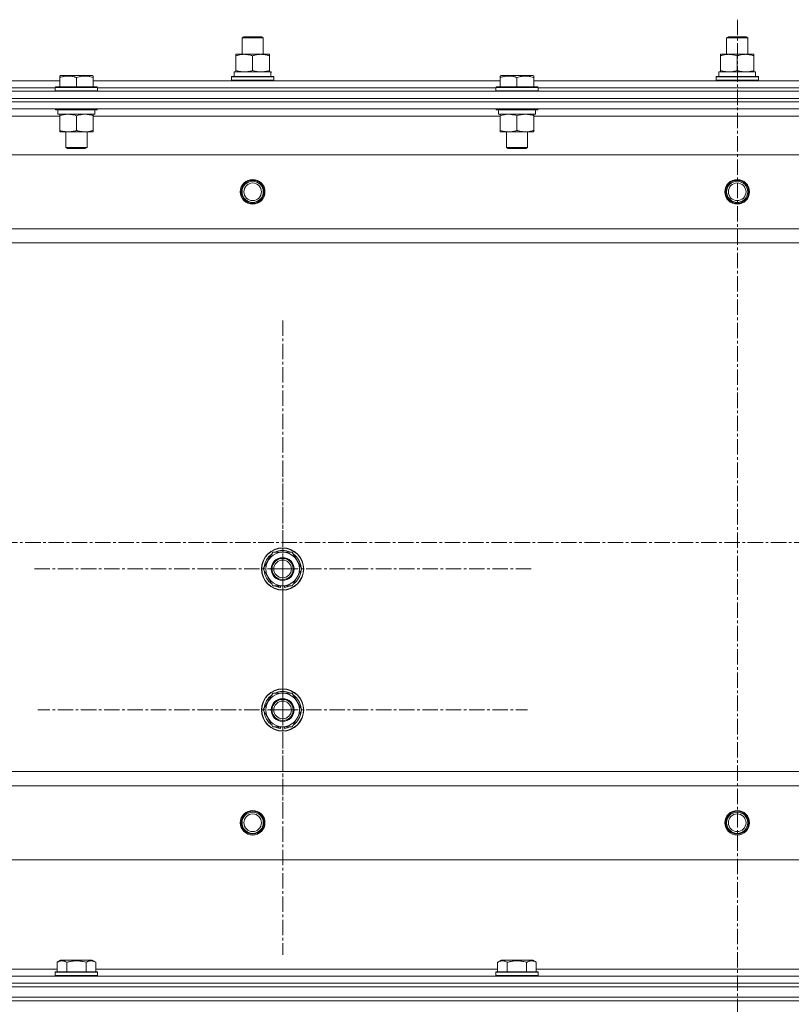
# Model space of a CAD drawing. Units: millimetres. Extents: x 0 to 39614, y -10 to 27300.
# Drawn here: x 12971 to 13409, y 20398 to 20957 of the extents above; entities that cross this region are included whole.
import ezdxf

# ---------------------------------------------------------------- set-up
doc = ezdxf.new("R2010")
doc.units = ezdxf.units.MM
doc.linetypes.add('K5LT_AXLED', pattern=[13.225, 8.725, -1.5, 1.5, -1.5])
doc.linetypes.add('K5LT_THIN', pattern=[0])
for name, color, linetype, true_color in [('OSI', 2, 'Continuous', 0xffff00), ('R', 1, 'Continuous', 0xff0000), ('WELDING', 7, 'Continuous', 0xffffff)]:
    doc.layers.add(name, color=color, linetype=linetype, true_color=true_color)

msp = doc.modelspace()

# ---------------------------------------------------------------- linework, layer by layer
at = {"layer": 'OSI', "color": 30, "linetype": 'K5LT_AXLED', "lineweight": 13, "true_color": 0xff8000}
for p, q in [((13378.21, 20956.91), (13378.21, 17747.91)), ((13120.21, 20645.27), (13120.21, 20787.27)), ((13120.21, 20565.27), (13120.21, 20704.24)), ((14093.71, 20660.27), (2804.71, 20660.27)), ((13120.21, 20645.27), (12978.21, 20645.27)), ((13120.21, 20645.27), (13262.21, 20645.27)), ((13120.21, 20645.27), (13120.21, 20503.27)), ((13120.21, 20565.27), (12981.24, 20565.27)), ((13120.21, 20565.27), (13259.18, 20565.27)), ((13120.21, 20565.27), (13120.21, 20426.29))]:
    msp.add_line(p, q, dxfattribs=at)
at = {"layer": 'R', "color": 7, "linetype": 'K5LT_THIN', "lineweight": 13}
for p, q in [((13097.12, 20946.69), (13098.12, 20947.27)), ((13097.12, 20937.27), (13097.12, 20946.69)), ((13097.12, 20946.69), (13109.12, 20946.69)), ((13098.12, 20947.27), (13108.12, 20947.27)), ((13109.12, 20946.69), (13108.12, 20947.27)), ((13109.12, 20946.69), (13108.12, 20947.27)), ((13109.12, 20937.27), (13109.12, 20946.69)), ((13109.12, 20937.27), (13109.12, 20946.69)), ((13372.12, 20946.69), (13373.12, 20947.27)), ((13372.12, 20937.27), (13372.12, 20946.69)), ((13372.12, 20946.69), (13384.12, 20946.69)), ((13373.12, 20947.27), (13383.12, 20947.27)), ((13384.12, 20946.69), (13383.12, 20947.27)), ((13384.12, 20946.69), (13383.12, 20947.27)), ((13384.12, 20937.27), (13384.12, 20946.69)), ((13384.12, 20937.27), (13384.12, 20946.69)), ((13093.62, 20936.42), (13093.62, 20937.27)), ((13093.62, 20937.27), (13112.62, 20937.27)), ((13093.62, 20928.12), (13093.62, 20936.42)), ((13103.12, 20928.12), (13103.12, 20936.42)), ((13112.62, 20937.27), (13112.62, 20936.42)), ((13112.62, 20928.12), (13112.62, 20936.42)), ((13368.62, 20936.42), (13368.62, 20937.27)), ((13368.62, 20937.27), (13387.62, 20937.27)), ((13368.62, 20928.12), (13368.62, 20936.42)), ((13378.12, 20928.12), (13378.12, 20936.42)), ((13387.62, 20937.27), (13387.62, 20936.42)), ((13387.62, 20928.12), (13387.62, 20936.42)), ((13092.62, 20927.27), (13113.37, 20927.27)), ((13092.62, 20924.77), (13092.62, 20927.27)), ((13093.62, 20927.27), (13093.62, 20928.12)), ((13112.62, 20928.12), (13112.62, 20927.27)), ((13113.57, 20927.27), (13113.37, 20927.27)), ((13113.57, 20927.27), (13113.49, 20925.89)), ((13367.62, 20927.27), (13388.37, 20927.27)), ((13367.62, 20924.77), (13367.62, 20927.27)), ((13368.62, 20927.27), (13368.62, 20928.12)), ((13387.62, 20928.12), (13387.62, 20927.27)), ((13388.57, 20927.27), (13388.37, 20927.27)), ((13388.57, 20927.27), (13388.49, 20925.89)), ((12762.62, 20922.27), (12993.62, 20922.27)), ((12993.62, 20924.96), (12994.15, 20925.27)), ((12993.62, 20924.11), (12993.62, 20924.96)), ((12993.62, 20924.11), (12993.62, 20918.77)), ((12998.63, 20925.27), (12994.15, 20925.27)), ((13012.09, 20925.27), (12998.63, 20925.27)), ((13003.12, 20924.11), (13003.12, 20918.77)), ((13012.62, 20924.96), (13012.09, 20925.27)), ((13012.62, 20924.96), (13012.62, 20924.11)), ((13012.62, 20924.11), (13012.62, 20918.77)), ((13012.62, 20922.27), (13243.62, 20922.27)), ((13091.12, 20924.47), (13091.29, 20924.77)), ((13091.12, 20922.57), (13091.12, 20924.47)), ((13091.12, 20924.47), (13115.12, 20924.47)), ((13091.12, 20922.57), (13091.29, 20922.27)), ((13091.12, 20922.57), (13115.12, 20922.57)), ((13091.29, 20924.77), (13114.95, 20924.77)), ((13115.12, 20924.47), (13114.95, 20924.77)), ((13115.12, 20922.57), (13114.95, 20922.27)), ((13115.12, 20922.57), (13115.12, 20924.47)), ((13243.62, 20924.96), (13244.15, 20925.27)), ((13243.62, 20924.11), (13243.62, 20924.96)), ((13243.62, 20924.11), (13243.62, 20918.77)), ((13248.63, 20925.27), (13244.15, 20925.27)), ((13262.09, 20925.27), (13248.63, 20925.27)), ((13253.12, 20924.11), (13253.12, 20918.77)), ((13262.62, 20924.96), (13262.09, 20925.27)), ((13262.62, 20924.96), (13262.62, 20924.11)), ((13262.62, 20924.11), (13262.62, 20918.77)), ((13262.62, 20922.27), (13493.62, 20922.27)), ((13366.12, 20924.47), (13366.29, 20924.77)), ((13366.12, 20922.57), (13366.12, 20924.47)), ((13366.12, 20924.47), (13390.12, 20924.47)), ((13366.12, 20922.57), (13366.29, 20922.27)), ((13366.12, 20922.57), (13390.12, 20922.57)), ((13366.29, 20924.77), (13389.95, 20924.77)), ((13390.12, 20924.47), (13389.95, 20924.77)), ((13390.12, 20922.57), (13389.95, 20922.27)), ((13390.12, 20922.57), (13390.12, 20924.47)), ((12686.12, 20916.27), (14070.12, 20916.27)), ((12765.12, 20918.27), (12991.12, 20918.27)), ((12765.12, 20918.27), (12991.12, 20918.27)), ((12991.12, 20918.47), (12991.29, 20918.77)), ((12991.12, 20918.47), (12991.12, 20916.57)), ((12997.12, 20918.47), (12991.12, 20918.47)), ((12991.12, 20916.57), (12991.29, 20916.27)), ((12997.12, 20916.57), (12991.12, 20916.57)), ((12997.21, 20918.77), (12991.29, 20918.77)), ((13015.12, 20918.47), (12997.12, 20918.47)), ((13015.12, 20916.57), (12997.12, 20916.57)), ((13014.95, 20918.77), (12997.21, 20918.77)), ((13015.12, 20918.47), (13014.95, 20918.77)), ((13015.12, 20916.57), (13014.95, 20916.27)), ((13015.12, 20918.47), (13015.12, 20916.57)), ((13015.12, 20918.27), (13241.12, 20918.27)), ((13015.12, 20918.27), (13241.12, 20918.27)), ((13241.12, 20918.47), (13241.29, 20918.77)), ((13241.12, 20918.47), (13241.12, 20916.57)), ((13247.12, 20918.47), (13241.12, 20918.47)), ((13241.12, 20916.57), (13241.29, 20916.27)), ((13247.12, 20916.57), (13241.12, 20916.57)), ((13247.21, 20918.77), (13241.29, 20918.77)), ((13265.12, 20918.47), (13247.12, 20918.47)), ((13265.12, 20916.57), (13247.12, 20916.57)), ((13264.95, 20918.77), (13247.21, 20918.77)), ((13265.12, 20918.47), (13264.95, 20918.77)), ((13265.12, 20916.57), (13264.95, 20916.27)), ((13265.12, 20918.47), (13265.12, 20916.57)), ((13265.12, 20918.27), (13491.12, 20918.27)), ((13265.12, 20918.27), (13491.12, 20918.27)), ((12686.12, 20912.27), (14070.12, 20912.27)), ((14070.12, 20912.27), (12686.12, 20912.27)), ((14070.12, 20910.27), (12686.12, 20910.27)), ((14070.12, 20910.27), (12686.12, 20910.27)), ((14070.12, 20906.27), (12686.12, 20906.27)), ((12991.12, 20906.27), (12991.12, 20906.07)), ((12991.12, 20906.07), (12991.29, 20905.77)), ((12997.12, 20906.07), (12991.12, 20906.07)), ((12997.21, 20905.77), (12991.29, 20905.77)), ((12992.62, 20905.77), (12992.62, 20903.27)), ((13015.12, 20906.07), (12997.12, 20906.07)), ((13014.95, 20905.77), (12997.21, 20905.77)), ((13013.62, 20905.77), (13013.62, 20903.27)), ((13015.12, 20906.07), (13014.95, 20905.77)), ((13015.12, 20906.27), (13015.12, 20906.07)), ((13241.12, 20906.27), (13241.12, 20906.07)), ((13241.12, 20906.07), (13241.29, 20905.77)), ((13247.12, 20906.07), (13241.12, 20906.07)), ((13247.21, 20905.77), (13241.29, 20905.77)), ((13242.62, 20905.77), (13242.62, 20903.27)), ((13265.12, 20906.07), (13247.12, 20906.07)), ((13264.95, 20905.77), (13247.21, 20905.77)), ((13263.62, 20905.77), (13263.62, 20903.27)), ((13265.12, 20906.07), (13264.95, 20905.77)), ((13265.12, 20906.27), (13265.12, 20906.07)), ((12993.62, 20902.27), (12762.62, 20902.27)), ((13013.62, 20903.27), (12992.62, 20903.27)), ((12993.62, 20902.42), (12993.62, 20903.27)), ((12993.62, 20902.42), (12993.62, 20894.12)), ((13003.12, 20902.42), (13003.12, 20894.12)), ((13012.62, 20903.27), (13012.62, 20902.42)), ((13012.62, 20902.42), (13012.62, 20894.12)), ((13243.62, 20902.27), (13012.62, 20902.27)), ((13263.62, 20903.27), (13242.62, 20903.27)), ((13243.62, 20902.42), (13243.62, 20903.27)), ((13243.62, 20902.42), (13243.62, 20894.12)), ((13253.12, 20902.42), (13253.12, 20894.12)), ((13262.62, 20903.27), (13262.62, 20902.42)), ((13262.62, 20902.42), (13262.62, 20894.12)), ((13493.62, 20902.27), (13262.62, 20902.27)), ((12993.62, 20893.27), (12993.62, 20894.12)), ((13012.62, 20894.12), (13012.62, 20893.27)), ((13243.62, 20893.27), (13243.62, 20894.12)), ((13262.62, 20894.12), (13262.62, 20893.27)), ((12998.37, 20893.27), (12993.62, 20893.27)), ((12997.12, 20893.27), (12997.12, 20884.34)), ((13012.62, 20893.27), (12998.37, 20893.27)), ((13009.12, 20893.27), (13009.12, 20884.34)), ((13248.37, 20893.27), (13243.62, 20893.27)), ((13247.12, 20893.27), (13247.12, 20884.34)), ((13262.62, 20893.27), (13248.37, 20893.27)), ((13259.12, 20893.27), (13259.12, 20884.34)), ((12997.12, 20884.34), (12998.12, 20883.77)), ((13000.12, 20884.34), (12997.12, 20884.34)), ((13000.62, 20883.77), (12998.12, 20883.77)), ((13009.12, 20884.34), (13000.12, 20884.34)), ((13008.12, 20883.77), (13000.62, 20883.77)), ((13009.12, 20884.34), (13008.12, 20883.77)), ((13247.12, 20884.34), (13248.12, 20883.77)), ((13250.12, 20884.34), (13247.12, 20884.34)), ((13250.62, 20883.77), (13248.12, 20883.77)), ((13259.12, 20884.34), (13250.12, 20884.34)), ((13258.12, 20883.77), (13250.62, 20883.77)), ((13259.12, 20884.34), (13258.12, 20883.77)), ((14026.62, 20880.27), (12729.62, 20880.27)), ((13978.12, 20838.27), (12778.12, 20838.27)), ((13978.12, 20830.27), (12778.12, 20830.27)), ((13109.15, 20645.27), (13114.64, 20654.77)), ((13114.64, 20654.77), (13120.12, 20654.77)), ((13120.12, 20654.77), (13125.61, 20654.77)), ((13125.61, 20654.77), (13131.09, 20645.27)), ((13114.64, 20635.77), (13109.15, 20645.27)), ((13131.09, 20645.27), (13125.61, 20635.77)), ((13120.12, 20635.77), (13114.64, 20635.77)), ((13117.82, 20635.77), (13117.82, 20635.02)), ((13118.99, 20635.77), (13118.99, 20634.83)), ((13125.61, 20635.77), (13120.12, 20635.77)), ((13121.13, 20634.82), (13121.13, 20635.77)), ((13109.15, 20565.27), (13114.64, 20574.77)), ((13114.64, 20574.77), (13120.12, 20574.77)), ((13120.12, 20574.77), (13125.61, 20574.77)), ((13125.61, 20574.77), (13131.09, 20565.27)), ((13114.64, 20555.77), (13109.15, 20565.27)), ((13131.09, 20565.27), (13125.61, 20555.77)), ((13120.12, 20555.77), (13114.64, 20555.77)), ((13117.82, 20555.77), (13117.82, 20555.02)), ((13118.99, 20555.77), (13118.99, 20554.83)), ((13125.61, 20555.77), (13120.12, 20555.77)), ((13121.13, 20554.82), (13121.13, 20555.77)), ((13978.12, 20530.27), (12778.12, 20530.27)), ((13978.12, 20522.27), (12778.12, 20522.27)), ((14026.62, 20480.27), (12729.62, 20480.27)), ((12992.15, 20422.11), (12994.15, 20423.27)), ((12992.15, 20422.11), (12992.15, 20416.77)), ((13012.09, 20423.27), (12994.15, 20423.27)), ((12997.64, 20422.11), (12997.64, 20416.77)), ((13008.61, 20422.11), (13008.61, 20416.77)), ((13014.09, 20422.11), (13012.09, 20423.27)), ((13014.09, 20422.11), (13014.09, 20416.77)), ((13242.15, 20422.11), (13244.15, 20423.27)), ((13242.15, 20422.11), (13242.15, 20416.77)), ((13262.09, 20423.27), (13244.15, 20423.27)), ((13247.64, 20422.11), (13247.64, 20416.77)), ((13258.61, 20422.11), (13258.61, 20416.77)), ((13264.09, 20422.11), (13262.09, 20423.27)), ((13264.09, 20422.11), (13264.09, 20416.77)), ((12686.12, 20414.27), (14070.12, 20414.27)), ((12764.09, 20418.27), (12992.15, 20418.27)), ((12991.12, 20416.47), (12991.29, 20416.77)), ((12991.12, 20414.57), (12991.12, 20416.47)), ((12991.12, 20416.47), (12997.12, 20416.47)), ((12991.12, 20414.57), (12991.29, 20414.27)), ((12991.12, 20414.57), (12997.12, 20414.57)), ((12991.29, 20416.77), (12997.21, 20416.77)), ((12997.12, 20416.47), (13015.12, 20416.47)), ((12997.12, 20414.57), (13015.12, 20414.57)), ((12997.21, 20416.77), (13014.95, 20416.77)), ((13014.09, 20418.27), (13242.15, 20418.27)), ((13015.12, 20416.47), (13014.95, 20416.77)), ((13015.12, 20414.57), (13014.95, 20414.27)), ((13015.12, 20414.57), (13015.12, 20416.47)), ((13241.12, 20416.47), (13241.29, 20416.77)), ((13241.12, 20414.57), (13241.12, 20416.47)), ((13241.12, 20416.47), (13247.12, 20416.47)), ((13241.12, 20414.57), (13241.29, 20414.27)), ((13241.12, 20414.57), (13247.12, 20414.57)), ((13241.29, 20416.77), (13247.21, 20416.77)), ((13247.12, 20416.47), (13265.12, 20416.47)), ((13247.12, 20414.57), (13265.12, 20414.57)), ((13247.21, 20416.77), (13264.95, 20416.77)), ((13264.09, 20418.27), (13492.15, 20418.27)), ((13265.12, 20416.47), (13264.95, 20416.77)), ((13265.12, 20414.57), (13264.95, 20414.27)), ((13265.12, 20414.57), (13265.12, 20416.47)), ((14070.12, 20410.27), (12686.12, 20410.27)), ((12686.12, 20410.27), (14070.12, 20410.27)), ((14070.12, 20408.27), (12686.12, 20408.27)), ((12686.12, 20408.27), (14070.12, 20408.27)), ((12686.12, 20402.27), (14070.12, 20402.27)), ((14070.12, 20402.27), (12686.12, 20402.27)), ((14070.12, 20400.27), (12686.12, 20400.27)), ((14070.12, 20400.27), (12686.12, 20400.27))]:
    msp.add_line(p, q, dxfattribs=at)
for centre, radius in [((13103.12, 20859.27), 7), ((13103.12, 20859.27), 6.5), ((13378.12, 20859.27), 7), ((13378.12, 20859.27), 6.5), ((13103.12, 20859.27), 6), ((13103.12, 20859.27), 5), ((13378.12, 20859.27), 6), ((13378.12, 20859.27), 5), ((13120.12, 20645.27), 12), ((13120.12, 20645.27), 11.83), ((13120.12, 20645.27), 6.5), ((13120.12, 20645.27), 6), ((13120.12, 20645.27), 5), ((13120.12, 20565.27), 12), ((13120.12, 20565.27), 11.83), ((13120.12, 20565.27), 6.5), ((13120.12, 20565.27), 6), ((13120.12, 20565.27), 5), ((13103.12, 20501.27), 7), ((13378.12, 20501.27), 7), ((13103.12, 20501.27), 6.5), ((13103.12, 20501.27), 6), ((13103.12, 20501.27), 5), ((13378.12, 20501.27), 6.5), ((13378.12, 20501.27), 6), ((13378.12, 20501.27), 5)]:
    msp.add_circle(centre, radius, dxfattribs=at)
for centre, radius, start, end in [((13120.12, 20645.27), 10.5, 124.7912, 175.2088), ((13120.12, 20645.27), 9.5, 90, 270), ((13120.12, 20645.27), 10.5, 64.7912, 115.2088), ((13120.12, 20645.27), 9.5, 270, 90), ((13120.12, 20645.27), 10.5, 4.7912, 55.2088), ((13120.12, 20645.27), 10.5, 184.7912, 235.2088), ((13120.12, 20645.27), 10.5, 304.7912, 355.2088), ((13120.12, 20645.27), 10.5, 244.7912, 257.3589), ((13120.12, 20645.27), 10.5, 257.3589, 263.8105), ((13120.12, 20645.27), 10.5, 275.5324, 295.2088), ((13120.12, 20565.27), 10.5, 64.7912, 115.2088), ((13120.12, 20565.27), 10.5, 124.7912, 175.2088), ((13120.12, 20565.27), 9.5, 90, 270), ((13120.12, 20565.27), 9.5, 270, 90), ((13120.12, 20565.27), 10.5, 4.7912, 55.2088), ((13120.12, 20565.27), 10.5, 184.7912, 235.2088), ((13120.12, 20565.27), 10.5, 304.7912, 355.2088), ((13120.12, 20565.27), 10.5, 244.7912, 257.3589), ((13120.12, 20565.27), 10.5, 257.3589, 263.8105), ((13120.12, 20565.27), 10.5, 275.5324, 295.2088)]:
    msp.add_arc(centre, radius, start, end, dxfattribs=at)
for centre in [(13103.12, 20922.34), (13378.12, 20922.34)]:
    msp.add_ellipse(centre, major_axis=(0, 22.52), ratio=0.466308, start_param=-1.46277, end_param=-1.350168, dxfattribs=at)
at = {"layer": 'WELDING', "color": 7, "linetype": 'K5LT_THIN', "lineweight": 13}
for points, knots in [([(13103.12, 20936.42), (13102.56, 20936.6), (13101.75, 20936.84), (13100.75, 20937.05), (13100.15, 20937.14), (13099.63, 20937.21), (13099.11, 20937.25), (13098.58, 20937.27), (13098.05, 20937.27), (13097.53, 20937.24), (13096.94, 20937.19), (13096.22, 20937.09), (13095.08, 20936.87), (13094.2, 20936.61), (13093.62, 20936.42)], [0, 0, 0, 0, 2.72415, 3.912285, 4.716446, 5.530362, 6.353984, 7.180289, 7.997717, 8.810544, 9.605533, 10.761675, 12.184093, 15, 15, 15, 15]), ([(13112.62, 20936.42), (13112.06, 20936.6), (13111.25, 20936.84), (13110.25, 20937.05), (13109.65, 20937.14), (13109.13, 20937.21), (13108.61, 20937.25), (13108.08, 20937.27), (13107.55, 20937.27), (13107.03, 20937.24), (13106.44, 20937.19), (13105.72, 20937.09), (13104.58, 20936.87), (13103.7, 20936.61), (13103.12, 20936.42)], [0, 0, 0, 0, 2.72415, 3.912285, 4.716446, 5.530362, 6.353984, 7.180289, 7.997717, 8.810544, 9.605533, 10.761675, 12.184093, 15, 15, 15, 15]), ([(13378.12, 20936.42), (13377.56, 20936.6), (13376.75, 20936.84), (13375.75, 20937.05), (13375.15, 20937.14), (13374.63, 20937.21), (13374.11, 20937.25), (13373.58, 20937.27), (13373.05, 20937.27), (13372.53, 20937.24), (13371.94, 20937.19), (13371.22, 20937.09), (13370.08, 20936.87), (13369.2, 20936.61), (13368.62, 20936.42)], [0, 0, 0, 0, 2.72415, 3.912285, 4.716446, 5.530362, 6.353984, 7.180289, 7.997717, 8.810544, 9.605533, 10.761675, 12.184093, 15, 15, 15, 15]), ([(13387.62, 20936.42), (13387.06, 20936.6), (13386.25, 20936.84), (13385.25, 20937.05), (13384.65, 20937.14), (13384.13, 20937.21), (13383.61, 20937.25), (13383.08, 20937.27), (13382.55, 20937.27), (13382.03, 20937.24), (13381.44, 20937.19), (13380.72, 20937.09), (13379.58, 20936.87), (13378.7, 20936.61), (13378.12, 20936.42)], [0, 0, 0, 0, 2.72415, 3.912285, 4.716446, 5.530362, 6.353984, 7.180289, 7.997717, 8.810544, 9.605533, 10.761675, 12.184093, 15, 15, 15, 15]), ([(13093.62, 20928.12), (13094.12, 20927.95), (13094.88, 20927.73), (13095.85, 20927.51), (13096.51, 20927.4), (13097.13, 20927.32), (13097.75, 20927.28), (13098.17, 20927.27), (13098.37, 20927.27)], [0, 0, 0, 0, 2.905563, 4.375924, 5.511195, 6.679161, 7.850161, 9, 9, 9, 9]), ([(13098.37, 20927.27), (13098.59, 20927.27), (13099.02, 20927.28), (13099.66, 20927.33), (13100.29, 20927.41), (13101.1, 20927.55), (13102.04, 20927.77), (13102.77, 20928), (13103.12, 20928.12)], [0, 0, 0, 0, 1.192024, 2.404251, 3.60809, 4.765234, 6.955738, 9, 9, 9, 9]), ([(13103.12, 20928.12), (13103.62, 20927.95), (13104.38, 20927.73), (13105.35, 20927.51), (13106.01, 20927.4), (13106.63, 20927.32), (13107.25, 20927.28), (13107.67, 20927.27), (13107.87, 20927.27)], [0, 0, 0, 0, 2.905563, 4.375924, 5.511195, 6.679161, 7.850161, 9, 9, 9, 9]), ([(13107.87, 20927.27), (13108.09, 20927.27), (13108.52, 20927.28), (13109.16, 20927.33), (13109.79, 20927.41), (13110.6, 20927.55), (13111.54, 20927.77), (13112.27, 20928), (13112.62, 20928.12)], [0, 0, 0, 0, 1.192024, 2.404251, 3.60809, 4.765234, 6.955738, 9, 9, 9, 9]), ([(13368.62, 20928.12), (13369.12, 20927.95), (13369.88, 20927.73), (13370.85, 20927.51), (13371.51, 20927.4), (13372.13, 20927.32), (13372.75, 20927.28), (13373.17, 20927.27), (13373.37, 20927.27)], [0, 0, 0, 0, 2.905563, 4.375924, 5.511195, 6.679161, 7.850161, 9, 9, 9, 9]), ([(13373.37, 20927.27), (13373.59, 20927.27), (13374.02, 20927.28), (13374.66, 20927.33), (13375.29, 20927.41), (13376.1, 20927.55), (13377.04, 20927.77), (13377.77, 20928), (13378.12, 20928.12)], [0, 0, 0, 0, 1.192024, 2.404251, 3.60809, 4.765234, 6.955738, 9, 9, 9, 9]), ([(13378.12, 20928.12), (13378.62, 20927.95), (13379.38, 20927.73), (13380.35, 20927.51), (13381.01, 20927.4), (13381.63, 20927.32), (13382.25, 20927.28), (13382.67, 20927.27), (13382.87, 20927.27)], [0, 0, 0, 0, 2.905563, 4.375924, 5.511195, 6.679161, 7.850161, 9, 9, 9, 9]), ([(13382.87, 20927.27), (13383.09, 20927.27), (13383.52, 20927.28), (13384.16, 20927.33), (13384.79, 20927.41), (13385.6, 20927.55), (13386.54, 20927.77), (13387.27, 20928), (13387.62, 20928.12)], [0, 0, 0, 0, 1.192024, 2.404251, 3.60809, 4.765234, 6.955738, 9, 9, 9, 9]), ([(12998.37, 20924.96), (12998.1, 20924.96), (12997.58, 20924.94), (12996.83, 20924.87), (12996.07, 20924.76), (12995.23, 20924.58), (12994.39, 20924.36), (12993.84, 20924.19), (12993.62, 20924.11)], [0, 0, 0, 0, 1.518927, 2.894547, 4.225697, 5.80754, 7.696747, 9, 9, 9, 9]), ([(13003.12, 20924.11), (13002.84, 20924.21), (13002.4, 20924.34), (13001.65, 20924.55), (13000.94, 20924.71), (13000.12, 20924.85), (12999.39, 20924.93), (12998.81, 20924.96), (12998.48, 20924.96), (12998.37, 20924.96)], [0, 0, 0, 0, 1.837989, 2.830297, 4.749644, 6.389932, 7.96839, 9.312499, 10, 10, 10, 10]), ([(13012.62, 20924.11), (13012.1, 20924.29), (13011.32, 20924.51), (13010.35, 20924.72), (13009.74, 20924.83), (13009.22, 20924.89), (13008.72, 20924.94), (13008.21, 20924.96), (13007.68, 20924.96), (13007.14, 20924.94), (13006.59, 20924.9), (13006.03, 20924.83), (13005.36, 20924.72), (13004.38, 20924.5), (13003.6, 20924.27), (13003.12, 20924.11)], [0, 0, 0, 0, 2.704026, 3.977567, 4.913586, 5.783319, 6.583675, 7.42636, 8.303602, 9.201828, 10.1214, 11.060865, 12.021818, 13.488338, 16, 16, 16, 16]), ([(13248.37, 20924.96), (13248.1, 20924.96), (13247.58, 20924.94), (13246.83, 20924.87), (13246.07, 20924.76), (13245.23, 20924.58), (13244.39, 20924.36), (13243.84, 20924.19), (13243.62, 20924.11)], [0, 0, 0, 0, 1.518927, 2.894547, 4.225697, 5.80754, 7.696747, 9, 9, 9, 9]), ([(13253.12, 20924.11), (13252.84, 20924.21), (13252.4, 20924.34), (13251.65, 20924.55), (13250.94, 20924.71), (13250.12, 20924.85), (13249.39, 20924.93), (13248.81, 20924.96), (13248.48, 20924.96), (13248.37, 20924.96)], [0, 0, 0, 0, 1.837989, 2.830297, 4.749644, 6.389932, 7.96839, 9.312499, 10, 10, 10, 10]), ([(13262.62, 20924.11), (13262.1, 20924.29), (13261.32, 20924.51), (13260.35, 20924.72), (13259.74, 20924.83), (13259.22, 20924.89), (13258.72, 20924.94), (13258.21, 20924.96), (13257.68, 20924.96), (13257.14, 20924.94), (13256.59, 20924.9), (13256.03, 20924.83), (13255.36, 20924.72), (13254.38, 20924.5), (13253.6, 20924.27), (13253.12, 20924.11)], [0, 0, 0, 0, 2.704026, 3.977567, 4.913586, 5.783319, 6.583675, 7.42636, 8.303602, 9.201828, 10.1214, 11.060865, 12.021818, 13.488338, 16, 16, 16, 16]), ([(12998.37, 20903.27), (12998.16, 20903.27), (12997.72, 20903.26), (12997.08, 20903.2), (12996.45, 20903.12), (12995.65, 20902.98), (12994.71, 20902.76), (12993.97, 20902.54), (12993.62, 20902.42)], [0, 0, 0, 0, 1.192024, 2.404251, 3.60809, 4.765234, 6.955738, 9, 9, 9, 9]), ([(13003.12, 20902.42), (13002.62, 20902.58), (13001.87, 20902.81), (13000.9, 20903.02), (13000.23, 20903.13), (12999.61, 20903.21), (12998.99, 20903.26), (12998.58, 20903.27), (12998.37, 20903.27)], [0, 0, 0, 0, 2.905563, 4.375924, 5.511195, 6.679161, 7.850161, 9, 9, 9, 9]), ([(13007.87, 20903.27), (13007.66, 20903.27), (13007.22, 20903.26), (13006.58, 20903.2), (13005.95, 20903.12), (13005.15, 20902.98), (13004.21, 20902.76), (13003.47, 20902.54), (13003.12, 20902.42)], [0, 0, 0, 0, 1.192024, 2.404251, 3.60809, 4.765234, 6.955738, 9, 9, 9, 9]), ([(13012.62, 20902.42), (13012.12, 20902.58), (13011.37, 20902.81), (13010.4, 20903.02), (13009.73, 20903.13), (13009.11, 20903.21), (13008.49, 20903.26), (13008.08, 20903.27), (13007.87, 20903.27)], [0, 0, 0, 0, 2.905563, 4.375924, 5.511195, 6.679161, 7.850161, 9, 9, 9, 9]), ([(13248.37, 20903.27), (13248.16, 20903.27), (13247.72, 20903.26), (13247.08, 20903.2), (13246.45, 20903.12), (13245.65, 20902.98), (13244.71, 20902.76), (13243.97, 20902.54), (13243.62, 20902.42)], [0, 0, 0, 0, 1.192024, 2.404251, 3.60809, 4.765234, 6.955738, 9, 9, 9, 9]), ([(13253.12, 20902.42), (13252.62, 20902.58), (13251.87, 20902.81), (13250.9, 20903.02), (13250.23, 20903.13), (13249.61, 20903.21), (13248.99, 20903.26), (13248.58, 20903.27), (13248.37, 20903.27)], [0, 0, 0, 0, 2.905563, 4.375924, 5.511195, 6.679161, 7.850161, 9, 9, 9, 9]), ([(13257.87, 20903.27), (13257.66, 20903.27), (13257.22, 20903.26), (13256.58, 20903.2), (13255.95, 20903.12), (13255.15, 20902.98), (13254.21, 20902.76), (13253.47, 20902.54), (13253.12, 20902.42)], [0, 0, 0, 0, 1.192024, 2.404251, 3.60809, 4.765234, 6.955738, 9, 9, 9, 9]), ([(13262.62, 20902.42), (13262.12, 20902.58), (13261.37, 20902.81), (13260.4, 20903.02), (13259.73, 20903.13), (13259.11, 20903.21), (13258.49, 20903.26), (13258.08, 20903.27), (13257.87, 20903.27)], [0, 0, 0, 0, 2.905563, 4.375924, 5.511195, 6.679161, 7.850161, 9, 9, 9, 9]), ([(12993.62, 20894.12), (12994.05, 20893.97), (12994.79, 20893.75), (12995.8, 20893.52), (12996.62, 20893.38), (12997.36, 20893.3), (12997.94, 20893.27), (12998.28, 20893.27), (12998.37, 20893.27)], [0, 0, 0, 0, 2.494996, 4.309231, 5.73815, 7.133977, 8.472011, 9, 9, 9, 9]), ([(12998.37, 20893.27), (12998.65, 20893.27), (12999.12, 20893.28), (12999.78, 20893.34), (13000.27, 20893.41), (13000.97, 20893.53), (13001.89, 20893.73), (13002.71, 20893.98), (13003.12, 20894.12)], [0, 0, 0, 0, 1.548206, 2.616755, 3.724998, 4.291764, 6.613357, 9, 9, 9, 9]), ([(13003.12, 20894.12), (13003.68, 20893.93), (13004.5, 20893.69), (13005.49, 20893.49), (13006.09, 20893.39), (13006.61, 20893.33), (13007.13, 20893.28), (13007.66, 20893.26), (13008.19, 20893.27), (13008.71, 20893.29), (13009.3, 20893.34), (13010.02, 20893.44), (13011.16, 20893.67), (13012.04, 20893.92), (13012.62, 20894.12)], [0, 0, 0, 0, 2.72415, 3.912285, 4.716446, 5.530362, 6.353984, 7.180289, 7.997717, 8.810544, 9.605533, 10.761675, 12.184093, 15, 15, 15, 15]), ([(13243.62, 20894.12), (13244.05, 20893.97), (13244.79, 20893.75), (13245.8, 20893.52), (13246.62, 20893.38), (13247.36, 20893.3), (13247.94, 20893.27), (13248.28, 20893.27), (13248.37, 20893.27)], [0, 0, 0, 0, 2.494996, 4.309231, 5.73815, 7.133977, 8.472011, 9, 9, 9, 9]), ([(13248.37, 20893.27), (13248.65, 20893.27), (13249.12, 20893.28), (13249.78, 20893.34), (13250.27, 20893.41), (13250.97, 20893.53), (13251.89, 20893.73), (13252.71, 20893.98), (13253.12, 20894.12)], [0, 0, 0, 0, 1.548206, 2.616755, 3.724998, 4.291764, 6.613357, 9, 9, 9, 9]), ([(13253.12, 20894.12), (13253.68, 20893.93), (13254.5, 20893.69), (13255.49, 20893.49), (13256.09, 20893.39), (13256.61, 20893.33), (13257.13, 20893.28), (13257.66, 20893.26), (13258.19, 20893.27), (13258.71, 20893.29), (13259.3, 20893.34), (13260.02, 20893.44), (13261.16, 20893.67), (13262.04, 20893.92), (13262.62, 20894.12)], [0, 0, 0, 0, 2.72415, 3.912285, 4.716446, 5.530362, 6.353984, 7.180289, 7.997717, 8.810544, 9.605533, 10.761675, 12.184093, 15, 15, 15, 15]), ([(12997.64, 20422.11), (12997.33, 20422.29), (12996.89, 20422.51), (12996.33, 20422.72), (12995.97, 20422.83), (12995.67, 20422.89), (12995.38, 20422.94), (12995.09, 20422.96), (12994.79, 20422.96), (12994.47, 20422.94), (12994.15, 20422.9), (12993.77, 20422.82), (12993.27, 20422.66), (12992.71, 20422.42), (12992.32, 20422.21), (12992.15, 20422.11)], [0, 0, 0, 0, 2.704026, 3.977567, 4.913586, 5.783319, 6.583675, 7.42636, 8.303602, 9.201828, 10.1214, 11.060865, 12.506598, 14.484694, 16, 16, 16, 16]), ([(13008.61, 20422.11), (13008.07, 20422.27), (13007.18, 20422.5), (13006.06, 20422.71), (13005.28, 20422.83), (13004.68, 20422.89), (13004.1, 20422.94), (13003.51, 20422.96), (13002.9, 20422.96), (13002.28, 20422.94), (13001.64, 20422.9), (13000.99, 20422.83), (13000.22, 20422.72), (12999.09, 20422.5), (12998.19, 20422.27), (12997.64, 20422.11)], [0, 0, 0, 0, 2.400934, 3.977567, 4.913586, 5.783319, 6.583675, 7.42636, 8.303602, 9.201828, 10.1214, 11.060865, 12.021818, 13.488338, 16, 16, 16, 16]), ([(13014.09, 20422.11), (13013.79, 20422.29), (13013.34, 20422.51), (13012.78, 20422.72), (13012.43, 20422.83), (13012.13, 20422.89), (13011.84, 20422.94), (13011.54, 20422.96), (13011.24, 20422.96), (13010.93, 20422.94), (13010.61, 20422.9), (13010.23, 20422.82), (13009.73, 20422.66), (13009.17, 20422.42), (13008.77, 20422.21), (13008.61, 20422.11)], [0, 0, 0, 0, 2.704026, 3.977567, 4.913586, 5.783319, 6.583675, 7.42636, 8.303602, 9.201828, 10.1214, 11.060865, 12.506598, 14.484694, 16, 16, 16, 16]), ([(13247.64, 20422.11), (13247.33, 20422.29), (13246.89, 20422.51), (13246.33, 20422.72), (13245.97, 20422.83), (13245.67, 20422.89), (13245.38, 20422.94), (13245.09, 20422.96), (13244.79, 20422.96), (13244.47, 20422.94), (13244.15, 20422.9), (13243.77, 20422.82), (13243.27, 20422.66), (13242.71, 20422.42), (13242.32, 20422.21), (13242.15, 20422.11)], [0, 0, 0, 0, 2.704026, 3.977567, 4.913586, 5.783319, 6.583675, 7.42636, 8.303602, 9.201828, 10.1214, 11.060865, 12.506598, 14.484694, 16, 16, 16, 16]), ([(13258.61, 20422.11), (13258.07, 20422.27), (13257.18, 20422.5), (13256.06, 20422.71), (13255.28, 20422.83), (13254.68, 20422.89), (13254.1, 20422.94), (13253.51, 20422.96), (13252.9, 20422.96), (13252.28, 20422.94), (13251.64, 20422.9), (13250.99, 20422.83), (13250.22, 20422.72), (13249.09, 20422.5), (13248.19, 20422.27), (13247.64, 20422.11)], [0, 0, 0, 0, 2.400934, 3.977567, 4.913586, 5.783319, 6.583675, 7.42636, 8.303602, 9.201828, 10.1214, 11.060865, 12.021818, 13.488338, 16, 16, 16, 16]), ([(13264.09, 20422.11), (13263.79, 20422.29), (13263.34, 20422.51), (13262.78, 20422.72), (13262.43, 20422.83), (13262.13, 20422.89), (13261.84, 20422.94), (13261.54, 20422.96), (13261.24, 20422.96), (13260.93, 20422.94), (13260.61, 20422.9), (13260.23, 20422.82), (13259.73, 20422.66), (13259.17, 20422.42), (13258.77, 20422.21), (13258.61, 20422.11)], [0, 0, 0, 0, 2.704026, 3.977567, 4.913586, 5.783319, 6.583675, 7.42636, 8.303602, 9.201828, 10.1214, 11.060865, 12.506598, 14.484694, 16, 16, 16, 16])]:
    msp.add_open_spline(points, degree=3, knots=knots, dxfattribs=at)

doc.saveas('drawing.dxf')
